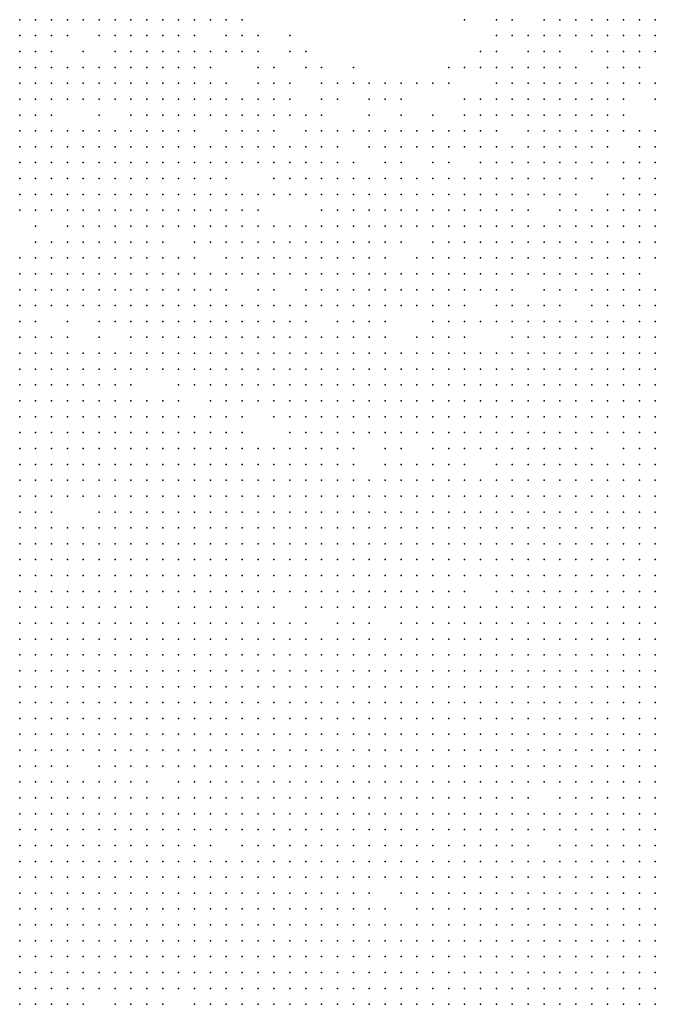
# Model space of a CAD drawing. Units: inches. Extents: x -1.3 to 1.3, y -1.05 to 1.05.
# Drawn here: x 0.24 to 0.32, y -0.55 to -0.42 of the extents above; entities that cross this region are included whole.
import ezdxf

# ---------------------------------------------------------------- set-up
doc = ezdxf.new("R2010")
doc.units = ezdxf.units.IN
doc.header["$MEASUREMENT"] = 0
doc.header["$PDMODE"] = 32
doc.header["$PDSIZE"] = 1e-05

msp = doc.modelspace()

# ---------------------------------------------------------------- linework, layer by layer
at = {"color": 0}
for p in [(0.242, -0.424), (0.244, -0.424), (0.246, -0.424), (0.248, -0.424), (0.25, -0.424), (0.252, -0.424), (0.254, -0.424), (0.256, -0.424), (0.258, -0.424), (0.26, -0.424), (0.262, -0.424), (0.264, -0.424), (0.266, -0.424), (0.268, -0.424), (0.27, -0.424), (0.298, -0.424), (0.302, -0.424), (0.304, -0.424), (0.308, -0.424), (0.31, -0.424), (0.312, -0.424), (0.314, -0.424), (0.316, -0.424), (0.318, -0.424), (0.32, -0.424), (0.322, -0.424), (0.242, -0.426), (0.244, -0.426), (0.246, -0.426), (0.248, -0.426), (0.252, -0.426), (0.254, -0.426), (0.256, -0.426), (0.258, -0.426), (0.26, -0.426), (0.262, -0.426), (0.264, -0.426), (0.268, -0.426), (0.27, -0.426), (0.272, -0.426), (0.276, -0.426), (0.302, -0.426), (0.304, -0.426), (0.306, -0.426), (0.308, -0.426), (0.31, -0.426), (0.312, -0.426), (0.314, -0.426), (0.316, -0.426), (0.318, -0.426), (0.32, -0.426), (0.322, -0.426), (0.242, -0.428), (0.244, -0.428), (0.246, -0.428), (0.25, -0.428), (0.254, -0.428), (0.256, -0.428), (0.258, -0.428), (0.26, -0.428), (0.262, -0.428), (0.264, -0.428), (0.266, -0.428), (0.268, -0.428), (0.27, -0.428), (0.272, -0.428), (0.276, -0.428), (0.278, -0.428), (0.3, -0.428), (0.302, -0.428), (0.306, -0.428), (0.308, -0.428), (0.31, -0.428), (0.314, -0.428), (0.316, -0.428), (0.318, -0.428), (0.32, -0.428), (0.322, -0.428), (0.242, -0.43), (0.244, -0.43), (0.246, -0.43), (0.248, -0.43), (0.25, -0.43), (0.252, -0.43), (0.254, -0.43), (0.256, -0.43), (0.258, -0.43), (0.26, -0.43), (0.262, -0.43), (0.264, -0.43), (0.266, -0.43), (0.272, -0.43), (0.274, -0.43), (0.278, -0.43), (0.28, -0.43), (0.284, -0.43), (0.296, -0.43), (0.298, -0.43), (0.3, -0.43), (0.302, -0.43), (0.304, -0.43), (0.306, -0.43), (0.308, -0.43), (0.31, -0.43), (0.312, -0.43), (0.316, -0.43), (0.318, -0.43), (0.32, -0.43), (0.242, -0.432), (0.244, -0.432), (0.246, -0.432), (0.248, -0.432), (0.25, -0.432), (0.252, -0.432), (0.254, -0.432), (0.256, -0.432), (0.258, -0.432), (0.26, -0.432), (0.262, -0.432), (0.264, -0.432), (0.266, -0.432), (0.268, -0.432), (0.272, -0.432), (0.274, -0.432), (0.276, -0.432), (0.28, -0.432), (0.282, -0.432), (0.284, -0.432), (0.286, -0.432), (0.288, -0.432), (0.29, -0.432), (0.292, -0.432), (0.294, -0.432), (0.296, -0.432), (0.302, -0.432), (0.304, -0.432), (0.306, -0.432), (0.308, -0.432), (0.31, -0.432), (0.312, -0.432), (0.314, -0.432), (0.316, -0.432), (0.318, -0.432), (0.32, -0.432), (0.322, -0.432), (0.242, -0.434), (0.244, -0.434), (0.246, -0.434), (0.248, -0.434), (0.25, -0.434), (0.252, -0.434), (0.254, -0.434), (0.256, -0.434), (0.258, -0.434), (0.26, -0.434), (0.262, -0.434), (0.264, -0.434), (0.266, -0.434), (0.268, -0.434), (0.27, -0.434), (0.272, -0.434), (0.274, -0.434), (0.276, -0.434), (0.28, -0.434), (0.282, -0.434), (0.286, -0.434), (0.288, -0.434), (0.29, -0.434), (0.298, -0.434), (0.3, -0.434), (0.302, -0.434), (0.304, -0.434), (0.306, -0.434), (0.308, -0.434), (0.31, -0.434), (0.312, -0.434), (0.314, -0.434), (0.316, -0.434), (0.318, -0.434), (0.322, -0.434), (0.242, -0.436), (0.244, -0.436), (0.246, -0.436), (0.252, -0.436), (0.256, -0.436), (0.258, -0.436), (0.26, -0.436), (0.262, -0.436), (0.264, -0.436), (0.266, -0.436), (0.268, -0.436), (0.27, -0.436), (0.272, -0.436), (0.274, -0.436), (0.276, -0.436), (0.278, -0.436), (0.28, -0.436), (0.286, -0.436), (0.29, -0.436), (0.294, -0.436), (0.298, -0.436), (0.3, -0.436), (0.302, -0.436), (0.304, -0.436), (0.306, -0.436), (0.308, -0.436), (0.31, -0.436), (0.312, -0.436), (0.314, -0.436), (0.316, -0.436), (0.318, -0.436), (0.242, -0.438), (0.244, -0.438), (0.246, -0.438), (0.248, -0.438), (0.25, -0.438), (0.252, -0.438), (0.254, -0.438), (0.256, -0.438), (0.258, -0.438), (0.26, -0.438), (0.262, -0.438), (0.264, -0.438), (0.268, -0.438), (0.27, -0.438), (0.272, -0.438), (0.274, -0.438), (0.278, -0.438), (0.28, -0.438), (0.282, -0.438), (0.284, -0.438), (0.286, -0.438), (0.288, -0.438), (0.29, -0.438), (0.292, -0.438), (0.294, -0.438), (0.296, -0.438), (0.298, -0.438), (0.3, -0.438), (0.302, -0.438), (0.306, -0.438), (0.308, -0.438), (0.31, -0.438), (0.312, -0.438), (0.314, -0.438), (0.316, -0.438), (0.318, -0.438), (0.32, -0.438), (0.322, -0.438), (0.242, -0.44), (0.244, -0.44), (0.246, -0.44), (0.248, -0.44), (0.25, -0.44), (0.252, -0.44), (0.254, -0.44), (0.256, -0.44), (0.258, -0.44), (0.26, -0.44), (0.262, -0.44), (0.264, -0.44), (0.266, -0.44), (0.268, -0.44), (0.27, -0.44), (0.272, -0.44), (0.274, -0.44), (0.276, -0.44), (0.278, -0.44), (0.28, -0.44), (0.282, -0.44), (0.286, -0.44), (0.288, -0.44), (0.29, -0.44), (0.292, -0.44), (0.294, -0.44), (0.296, -0.44), (0.298, -0.44), (0.3, -0.44), (0.302, -0.44), (0.304, -0.44), (0.306, -0.44), (0.308, -0.44), (0.31, -0.44), (0.312, -0.44), (0.314, -0.44), (0.316, -0.44), (0.32, -0.44), (0.322, -0.44), (0.242, -0.442), (0.244, -0.442), (0.246, -0.442), (0.248, -0.442), (0.25, -0.442), (0.252, -0.442), (0.254, -0.442), (0.256, -0.442), (0.258, -0.442), (0.26, -0.442), (0.262, -0.442), (0.264, -0.442), (0.266, -0.442), (0.268, -0.442), (0.27, -0.442), (0.272, -0.442), (0.274, -0.442), (0.276, -0.442), (0.278, -0.442), (0.28, -0.442), (0.282, -0.442), (0.284, -0.442), (0.288, -0.442), (0.29, -0.442), (0.294, -0.442), (0.296, -0.442), (0.3, -0.442), (0.302, -0.442), (0.304, -0.442), (0.306, -0.442), (0.308, -0.442), (0.31, -0.442), (0.312, -0.442), (0.314, -0.442), (0.316, -0.442), (0.318, -0.442), (0.32, -0.442), (0.322, -0.442), (0.242, -0.444), (0.244, -0.444), (0.246, -0.444), (0.248, -0.444), (0.25, -0.444), (0.252, -0.444), (0.254, -0.444), (0.256, -0.444), (0.258, -0.444), (0.26, -0.444), (0.262, -0.444), (0.264, -0.444), (0.266, -0.444), (0.268, -0.444), (0.274, -0.444), (0.276, -0.444), (0.278, -0.444), (0.28, -0.444), (0.282, -0.444), (0.284, -0.444), (0.286, -0.444), (0.288, -0.444), (0.29, -0.444), (0.292, -0.444), (0.294, -0.444), (0.296, -0.444), (0.298, -0.444), (0.3, -0.444), (0.302, -0.444), (0.304, -0.444), (0.306, -0.444), (0.308, -0.444), (0.31, -0.444), (0.312, -0.444), (0.314, -0.444), (0.318, -0.444), (0.32, -0.444), (0.322, -0.444), (0.242, -0.446), (0.244, -0.446), (0.246, -0.446), (0.248, -0.446), (0.25, -0.446), (0.252, -0.446), (0.254, -0.446), (0.256, -0.446), (0.258, -0.446), (0.26, -0.446), (0.262, -0.446), (0.264, -0.446), (0.266, -0.446), (0.268, -0.446), (0.27, -0.446), (0.272, -0.446), (0.274, -0.446), (0.276, -0.446), (0.278, -0.446), (0.28, -0.446), (0.282, -0.446), (0.284, -0.446), (0.286, -0.446), (0.288, -0.446), (0.29, -0.446), (0.292, -0.446), (0.294, -0.446), (0.296, -0.446), (0.298, -0.446), (0.3, -0.446), (0.302, -0.446), (0.304, -0.446), (0.306, -0.446), (0.308, -0.446), (0.31, -0.446), (0.312, -0.446), (0.316, -0.446), (0.318, -0.446), (0.32, -0.446), (0.322, -0.446), (0.242, -0.448), (0.244, -0.448), (0.246, -0.448), (0.248, -0.448), (0.25, -0.448), (0.252, -0.448), (0.254, -0.448), (0.256, -0.448), (0.258, -0.448), (0.26, -0.448), (0.262, -0.448), (0.264, -0.448), (0.266, -0.448), (0.268, -0.448), (0.27, -0.448), (0.272, -0.448), (0.28, -0.448), (0.282, -0.448), (0.284, -0.448), (0.286, -0.448), (0.288, -0.448), (0.29, -0.448), (0.292, -0.448), (0.294, -0.448), (0.296, -0.448), (0.298, -0.448), (0.3, -0.448), (0.302, -0.448), (0.304, -0.448), (0.306, -0.448), (0.31, -0.448), (0.312, -0.448), (0.314, -0.448), (0.316, -0.448), (0.318, -0.448), (0.32, -0.448), (0.322, -0.448), (0.244, -0.45), (0.248, -0.45), (0.25, -0.45), (0.252, -0.45), (0.254, -0.45), (0.256, -0.45), (0.258, -0.45), (0.26, -0.45), (0.262, -0.45), (0.264, -0.45), (0.266, -0.45), (0.268, -0.45), (0.27, -0.45), (0.272, -0.45), (0.274, -0.45), (0.276, -0.45), (0.278, -0.45), (0.28, -0.45), (0.282, -0.45), (0.284, -0.45), (0.286, -0.45), (0.288, -0.45), (0.29, -0.45), (0.292, -0.45), (0.294, -0.45), (0.296, -0.45), (0.298, -0.45), (0.3, -0.45), (0.302, -0.45), (0.304, -0.45), (0.306, -0.45), (0.308, -0.45), (0.31, -0.45), (0.312, -0.45), (0.314, -0.45), (0.316, -0.45), (0.318, -0.45), (0.32, -0.45), (0.322, -0.45), (0.244, -0.452), (0.246, -0.452), (0.248, -0.452), (0.25, -0.452), (0.252, -0.452), (0.254, -0.452), (0.256, -0.452), (0.258, -0.452), (0.26, -0.452), (0.264, -0.452), (0.266, -0.452), (0.268, -0.452), (0.27, -0.452), (0.272, -0.452), (0.274, -0.452), (0.276, -0.452), (0.278, -0.452), (0.28, -0.452), (0.282, -0.452), (0.284, -0.452), (0.286, -0.452), (0.288, -0.452), (0.29, -0.452), (0.294, -0.452), (0.296, -0.452), (0.298, -0.452), (0.3, -0.452), (0.302, -0.452), (0.304, -0.452), (0.306, -0.452), (0.308, -0.452), (0.31, -0.452), (0.312, -0.452), (0.314, -0.452), (0.316, -0.452), (0.318, -0.452), (0.32, -0.452), (0.322, -0.452), (0.242, -0.454), (0.244, -0.454), (0.246, -0.454), (0.248, -0.454), (0.25, -0.454), (0.252, -0.454), (0.254, -0.454), (0.256, -0.454), (0.258, -0.454), (0.26, -0.454), (0.262, -0.454), (0.264, -0.454), (0.268, -0.454), (0.27, -0.454), (0.272, -0.454), (0.274, -0.454), (0.276, -0.454), (0.278, -0.454), (0.28, -0.454), (0.282, -0.454), (0.284, -0.454), (0.286, -0.454), (0.288, -0.454), (0.292, -0.454), (0.294, -0.454), (0.296, -0.454), (0.298, -0.454), (0.3, -0.454), (0.302, -0.454), (0.304, -0.454), (0.306, -0.454), (0.308, -0.454), (0.31, -0.454), (0.312, -0.454), (0.314, -0.454), (0.316, -0.454), (0.318, -0.454), (0.32, -0.454), (0.322, -0.454), (0.242, -0.456), (0.244, -0.456), (0.246, -0.456), (0.248, -0.456), (0.25, -0.456), (0.252, -0.456), (0.254, -0.456), (0.256, -0.456), (0.258, -0.456), (0.26, -0.456), (0.262, -0.456), (0.264, -0.456), (0.266, -0.456), (0.268, -0.456), (0.27, -0.456), (0.272, -0.456), (0.274, -0.456), (0.276, -0.456), (0.278, -0.456), (0.28, -0.456), (0.282, -0.456), (0.284, -0.456), (0.286, -0.456), (0.288, -0.456), (0.29, -0.456), (0.292, -0.456), (0.294, -0.456), (0.296, -0.456), (0.298, -0.456), (0.3, -0.456), (0.302, -0.456), (0.304, -0.456), (0.306, -0.456), (0.308, -0.456), (0.31, -0.456), (0.312, -0.456), (0.314, -0.456), (0.316, -0.456), (0.318, -0.456), (0.32, -0.456), (0.242, -0.458), (0.244, -0.458), (0.246, -0.458), (0.248, -0.458), (0.25, -0.458), (0.252, -0.458), (0.254, -0.458), (0.256, -0.458), (0.258, -0.458), (0.26, -0.458), (0.262, -0.458), (0.264, -0.458), (0.266, -0.458), (0.268, -0.458), (0.272, -0.458), (0.274, -0.458), (0.278, -0.458), (0.28, -0.458), (0.282, -0.458), (0.284, -0.458), (0.286, -0.458), (0.288, -0.458), (0.29, -0.458), (0.292, -0.458), (0.294, -0.458), (0.296, -0.458), (0.298, -0.458), (0.3, -0.458), (0.302, -0.458), (0.304, -0.458), (0.308, -0.458), (0.31, -0.458), (0.312, -0.458), (0.314, -0.458), (0.316, -0.458), (0.318, -0.458), (0.32, -0.458), (0.322, -0.458), (0.242, -0.46), (0.244, -0.46), (0.246, -0.46), (0.248, -0.46), (0.25, -0.46), (0.252, -0.46), (0.254, -0.46), (0.256, -0.46), (0.258, -0.46), (0.26, -0.46), (0.262, -0.46), (0.264, -0.46), (0.266, -0.46), (0.268, -0.46), (0.27, -0.46), (0.272, -0.46), (0.274, -0.46), (0.276, -0.46), (0.278, -0.46), (0.28, -0.46), (0.282, -0.46), (0.284, -0.46), (0.286, -0.46), (0.288, -0.46), (0.29, -0.46), (0.292, -0.46), (0.294, -0.46), (0.296, -0.46), (0.298, -0.46), (0.302, -0.46), (0.304, -0.46), (0.306, -0.46), (0.308, -0.46), (0.31, -0.46), (0.314, -0.46), (0.316, -0.46), (0.318, -0.46), (0.32, -0.46), (0.322, -0.46), (0.242, -0.462), (0.244, -0.462), (0.248, -0.462), (0.252, -0.462), (0.254, -0.462), (0.256, -0.462), (0.258, -0.462), (0.26, -0.462), (0.262, -0.462), (0.264, -0.462), (0.266, -0.462), (0.268, -0.462), (0.27, -0.462), (0.272, -0.462), (0.274, -0.462), (0.276, -0.462), (0.278, -0.462), (0.282, -0.462), (0.284, -0.462), (0.286, -0.462), (0.288, -0.462), (0.294, -0.462), (0.296, -0.462), (0.298, -0.462), (0.3, -0.462), (0.302, -0.462), (0.304, -0.462), (0.306, -0.462), (0.308, -0.462), (0.31, -0.462), (0.312, -0.462), (0.314, -0.462), (0.316, -0.462), (0.318, -0.462), (0.32, -0.462), (0.322, -0.462), (0.242, -0.464), (0.244, -0.464), (0.246, -0.464), (0.248, -0.464), (0.252, -0.464), (0.256, -0.464), (0.258, -0.464), (0.26, -0.464), (0.262, -0.464), (0.264, -0.464), (0.266, -0.464), (0.268, -0.464), (0.27, -0.464), (0.272, -0.464), (0.274, -0.464), (0.276, -0.464), (0.278, -0.464), (0.28, -0.464), (0.282, -0.464), (0.284, -0.464), (0.286, -0.464), (0.288, -0.464), (0.292, -0.464), (0.294, -0.464), (0.296, -0.464), (0.298, -0.464), (0.304, -0.464), (0.306, -0.464), (0.308, -0.464), (0.31, -0.464), (0.312, -0.464), (0.314, -0.464), (0.316, -0.464), (0.318, -0.464), (0.32, -0.464), (0.322, -0.464), (0.242, -0.466), (0.244, -0.466), (0.246, -0.466), (0.248, -0.466), (0.25, -0.466), (0.252, -0.466), (0.254, -0.466), (0.256, -0.466), (0.258, -0.466), (0.26, -0.466), (0.262, -0.466), (0.264, -0.466), (0.266, -0.466), (0.268, -0.466), (0.27, -0.466), (0.272, -0.466), (0.274, -0.466), (0.276, -0.466), (0.278, -0.466), (0.28, -0.466), (0.282, -0.466), (0.284, -0.466), (0.286, -0.466), (0.288, -0.466), (0.29, -0.466), (0.292, -0.466), (0.294, -0.466), (0.296, -0.466), (0.298, -0.466), (0.3, -0.466), (0.302, -0.466), (0.304, -0.466), (0.306, -0.466), (0.308, -0.466), (0.31, -0.466), (0.312, -0.466), (0.314, -0.466), (0.316, -0.466), (0.318, -0.466), (0.32, -0.466), (0.322, -0.466), (0.242, -0.468), (0.244, -0.468), (0.246, -0.468), (0.248, -0.468), (0.25, -0.468), (0.252, -0.468), (0.254, -0.468), (0.256, -0.468), (0.258, -0.468), (0.26, -0.468), (0.262, -0.468), (0.264, -0.468), (0.266, -0.468), (0.268, -0.468), (0.27, -0.468), (0.272, -0.468), (0.274, -0.468), (0.276, -0.468), (0.278, -0.468), (0.28, -0.468), (0.282, -0.468), (0.284, -0.468), (0.286, -0.468), (0.288, -0.468), (0.29, -0.468), (0.292, -0.468), (0.294, -0.468), (0.296, -0.468), (0.298, -0.468), (0.3, -0.468), (0.302, -0.468), (0.304, -0.468), (0.306, -0.468), (0.308, -0.468), (0.31, -0.468), (0.312, -0.468), (0.314, -0.468), (0.316, -0.468), (0.318, -0.468), (0.32, -0.468), (0.322, -0.468), (0.242, -0.47), (0.244, -0.47), (0.246, -0.47), (0.248, -0.47), (0.25, -0.47), (0.252, -0.47), (0.254, -0.47), (0.256, -0.47), (0.262, -0.47), (0.264, -0.47), (0.266, -0.47), (0.268, -0.47), (0.27, -0.47), (0.272, -0.47), (0.274, -0.47), (0.276, -0.47), (0.278, -0.47), (0.28, -0.47), (0.282, -0.47), (0.284, -0.47), (0.286, -0.47), (0.288, -0.47), (0.29, -0.47), (0.292, -0.47), (0.294, -0.47), (0.296, -0.47), (0.298, -0.47), (0.3, -0.47), (0.302, -0.47), (0.304, -0.47), (0.306, -0.47), (0.308, -0.47), (0.31, -0.47), (0.312, -0.47), (0.314, -0.47), (0.316, -0.47), (0.318, -0.47), (0.32, -0.47), (0.322, -0.47), (0.242, -0.472), (0.244, -0.472), (0.246, -0.472), (0.248, -0.472), (0.25, -0.472), (0.252, -0.472), (0.254, -0.472), (0.256, -0.472), (0.258, -0.472), (0.26, -0.472), (0.262, -0.472), (0.266, -0.472), (0.268, -0.472), (0.27, -0.472), (0.272, -0.472), (0.274, -0.472), (0.276, -0.472), (0.278, -0.472), (0.28, -0.472), (0.282, -0.472), (0.284, -0.472), (0.286, -0.472), (0.288, -0.472), (0.29, -0.472), (0.292, -0.472), (0.294, -0.472), (0.296, -0.472), (0.298, -0.472), (0.3, -0.472), (0.302, -0.472), (0.304, -0.472), (0.306, -0.472), (0.308, -0.472), (0.31, -0.472), (0.312, -0.472), (0.314, -0.472), (0.316, -0.472), (0.318, -0.472), (0.32, -0.472), (0.322, -0.472), (0.242, -0.474), (0.244, -0.474), (0.246, -0.474), (0.248, -0.474), (0.25, -0.474), (0.252, -0.474), (0.254, -0.474), (0.256, -0.474), (0.258, -0.474), (0.26, -0.474), (0.262, -0.474), (0.264, -0.474), (0.266, -0.474), (0.268, -0.474), (0.27, -0.474), (0.274, -0.474), (0.276, -0.474), (0.278, -0.474), (0.28, -0.474), (0.282, -0.474), (0.284, -0.474), (0.286, -0.474), (0.288, -0.474), (0.29, -0.474), (0.292, -0.474), (0.294, -0.474), (0.296, -0.474), (0.298, -0.474), (0.3, -0.474), (0.302, -0.474), (0.304, -0.474), (0.306, -0.474), (0.308, -0.474), (0.31, -0.474), (0.312, -0.474), (0.314, -0.474), (0.316, -0.474), (0.318, -0.474), (0.32, -0.474), (0.322, -0.474), (0.242, -0.476), (0.244, -0.476), (0.246, -0.476), (0.248, -0.476), (0.25, -0.476), (0.252, -0.476), (0.254, -0.476), (0.256, -0.476), (0.258, -0.476), (0.26, -0.476), (0.262, -0.476), (0.264, -0.476), (0.266, -0.476), (0.268, -0.476), (0.27, -0.476), (0.276, -0.476), (0.278, -0.476), (0.28, -0.476), (0.282, -0.476), (0.284, -0.476), (0.286, -0.476), (0.288, -0.476), (0.29, -0.476), (0.292, -0.476), (0.294, -0.476), (0.296, -0.476), (0.298, -0.476), (0.3, -0.476), (0.302, -0.476), (0.304, -0.476), (0.306, -0.476), (0.308, -0.476), (0.31, -0.476), (0.312, -0.476), (0.314, -0.476), (0.316, -0.476), (0.318, -0.476), (0.32, -0.476), (0.322, -0.476), (0.242, -0.478), (0.244, -0.478), (0.246, -0.478), (0.248, -0.478), (0.25, -0.478), (0.252, -0.478), (0.254, -0.478), (0.256, -0.478), (0.258, -0.478), (0.26, -0.478), (0.262, -0.478), (0.264, -0.478), (0.266, -0.478), (0.268, -0.478), (0.27, -0.478), (0.272, -0.478), (0.274, -0.478), (0.276, -0.478), (0.278, -0.478), (0.28, -0.478), (0.282, -0.478), (0.284, -0.478), (0.288, -0.478), (0.29, -0.478), (0.294, -0.478), (0.296, -0.478), (0.298, -0.478), (0.3, -0.478), (0.302, -0.478), (0.304, -0.478), (0.306, -0.478), (0.308, -0.478), (0.31, -0.478), (0.312, -0.478), (0.314, -0.478), (0.318, -0.478), (0.32, -0.478), (0.322, -0.478), (0.242, -0.48), (0.244, -0.48), (0.246, -0.48), (0.248, -0.48), (0.25, -0.48), (0.252, -0.48), (0.254, -0.48), (0.256, -0.48), (0.258, -0.48), (0.26, -0.48), (0.262, -0.48), (0.264, -0.48), (0.266, -0.48), (0.268, -0.48), (0.27, -0.48), (0.272, -0.48), (0.274, -0.48), (0.276, -0.48), (0.278, -0.48), (0.28, -0.48), (0.282, -0.48), (0.284, -0.48), (0.288, -0.48), (0.29, -0.48), (0.292, -0.48), (0.294, -0.48), (0.296, -0.48), (0.298, -0.48), (0.302, -0.48), (0.304, -0.48), (0.306, -0.48), (0.308, -0.48), (0.31, -0.48), (0.312, -0.48), (0.314, -0.48), (0.316, -0.48), (0.318, -0.48), (0.32, -0.48), (0.322, -0.48), (0.242, -0.482), (0.244, -0.482), (0.246, -0.482), (0.248, -0.482), (0.25, -0.482), (0.252, -0.482), (0.254, -0.482), (0.256, -0.482), (0.258, -0.482), (0.26, -0.482), (0.262, -0.482), (0.264, -0.482), (0.266, -0.482), (0.268, -0.482), (0.27, -0.482), (0.272, -0.482), (0.274, -0.482), (0.276, -0.482), (0.278, -0.482), (0.28, -0.482), (0.282, -0.482), (0.284, -0.482), (0.286, -0.482), (0.288, -0.482), (0.29, -0.482), (0.292, -0.482), (0.294, -0.482), (0.296, -0.482), (0.298, -0.482), (0.3, -0.482), (0.302, -0.482), (0.304, -0.482), (0.306, -0.482), (0.308, -0.482), (0.31, -0.482), (0.312, -0.482), (0.314, -0.482), (0.316, -0.482), (0.318, -0.482), (0.32, -0.482), (0.322, -0.482), (0.242, -0.484), (0.244, -0.484), (0.246, -0.484), (0.248, -0.484), (0.25, -0.484), (0.252, -0.484), (0.254, -0.484), (0.256, -0.484), (0.258, -0.484), (0.26, -0.484), (0.262, -0.484), (0.264, -0.484), (0.266, -0.484), (0.268, -0.484), (0.27, -0.484), (0.272, -0.484), (0.274, -0.484), (0.276, -0.484), (0.278, -0.484), (0.28, -0.484), (0.282, -0.484), (0.284, -0.484), (0.286, -0.484), (0.288, -0.484), (0.29, -0.484), (0.292, -0.484), (0.294, -0.484), (0.296, -0.484), (0.298, -0.484), (0.3, -0.484), (0.302, -0.484), (0.304, -0.484), (0.306, -0.484), (0.308, -0.484), (0.31, -0.484), (0.312, -0.484), (0.314, -0.484), (0.316, -0.484), (0.318, -0.484), (0.32, -0.484), (0.322, -0.484), (0.242, -0.486), (0.244, -0.486), (0.246, -0.486), (0.252, -0.486), (0.254, -0.486), (0.256, -0.486), (0.258, -0.486), (0.26, -0.486), (0.262, -0.486), (0.264, -0.486), (0.266, -0.486), (0.268, -0.486), (0.27, -0.486), (0.272, -0.486), (0.274, -0.486), (0.276, -0.486), (0.278, -0.486), (0.28, -0.486), (0.282, -0.486), (0.284, -0.486), (0.286, -0.486), (0.288, -0.486), (0.29, -0.486), (0.292, -0.486), (0.294, -0.486), (0.296, -0.486), (0.298, -0.486), (0.3, -0.486), (0.302, -0.486), (0.304, -0.486), (0.306, -0.486), (0.308, -0.486), (0.31, -0.486), (0.312, -0.486), (0.314, -0.486), (0.316, -0.486), (0.318, -0.486), (0.32, -0.486), (0.322, -0.486), (0.242, -0.488), (0.244, -0.488), (0.246, -0.488), (0.248, -0.488), (0.25, -0.488), (0.252, -0.488), (0.254, -0.488), (0.256, -0.488), (0.258, -0.488), (0.26, -0.488), (0.262, -0.488), (0.264, -0.488), (0.266, -0.488), (0.268, -0.488), (0.27, -0.488), (0.272, -0.488), (0.274, -0.488), (0.276, -0.488), (0.278, -0.488), (0.28, -0.488), (0.282, -0.488), (0.284, -0.488), (0.286, -0.488), (0.288, -0.488), (0.29, -0.488), (0.292, -0.488), (0.294, -0.488), (0.296, -0.488), (0.298, -0.488), (0.3, -0.488), (0.302, -0.488), (0.304, -0.488), (0.306, -0.488), (0.308, -0.488), (0.31, -0.488), (0.312, -0.488), (0.314, -0.488), (0.316, -0.488), (0.318, -0.488), (0.32, -0.488), (0.322, -0.488), (0.242, -0.49), (0.244, -0.49), (0.246, -0.49), (0.248, -0.49), (0.25, -0.49), (0.252, -0.49), (0.254, -0.49), (0.256, -0.49), (0.258, -0.49), (0.26, -0.49), (0.262, -0.49), (0.264, -0.49), (0.266, -0.49), (0.268, -0.49), (0.27, -0.49), (0.272, -0.49), (0.274, -0.49), (0.276, -0.49), (0.278, -0.49), (0.28, -0.49), (0.282, -0.49), (0.284, -0.49), (0.286, -0.49), (0.288, -0.49), (0.29, -0.49), (0.292, -0.49), (0.294, -0.49), (0.296, -0.49), (0.298, -0.49), (0.3, -0.49), (0.302, -0.49), (0.304, -0.49), (0.306, -0.49), (0.308, -0.49), (0.31, -0.49), (0.312, -0.49), (0.314, -0.49), (0.316, -0.49), (0.318, -0.49), (0.32, -0.49), (0.322, -0.49), (0.242, -0.492), (0.244, -0.492), (0.246, -0.492), (0.248, -0.492), (0.25, -0.492), (0.252, -0.492), (0.254, -0.492), (0.256, -0.492), (0.258, -0.492), (0.26, -0.492), (0.262, -0.492), (0.264, -0.492), (0.266, -0.492), (0.268, -0.492), (0.27, -0.492), (0.272, -0.492), (0.274, -0.492), (0.276, -0.492), (0.278, -0.492), (0.28, -0.492), (0.282, -0.492), (0.284, -0.492), (0.286, -0.492), (0.288, -0.492), (0.29, -0.492), (0.292, -0.492), (0.294, -0.492), (0.296, -0.492), (0.298, -0.492), (0.3, -0.492), (0.302, -0.492), (0.304, -0.492), (0.306, -0.492), (0.308, -0.492), (0.31, -0.492), (0.312, -0.492), (0.314, -0.492), (0.316, -0.492), (0.318, -0.492), (0.32, -0.492), (0.322, -0.492), (0.242, -0.494), (0.244, -0.494), (0.246, -0.494), (0.248, -0.494), (0.25, -0.494), (0.252, -0.494), (0.254, -0.494), (0.256, -0.494), (0.258, -0.494), (0.26, -0.494), (0.262, -0.494), (0.264, -0.494), (0.266, -0.494), (0.268, -0.494), (0.27, -0.494), (0.272, -0.494), (0.274, -0.494), (0.276, -0.494), (0.278, -0.494), (0.28, -0.494), (0.282, -0.494), (0.284, -0.494), (0.286, -0.494), (0.288, -0.494), (0.29, -0.494), (0.292, -0.494), (0.294, -0.494), (0.296, -0.494), (0.298, -0.494), (0.3, -0.494), (0.302, -0.494), (0.304, -0.494), (0.306, -0.494), (0.308, -0.494), (0.31, -0.494), (0.312, -0.494), (0.314, -0.494), (0.316, -0.494), (0.318, -0.494), (0.32, -0.494), (0.322, -0.494), (0.242, -0.496), (0.244, -0.496), (0.246, -0.496), (0.248, -0.496), (0.25, -0.496), (0.252, -0.496), (0.254, -0.496), (0.256, -0.496), (0.258, -0.496), (0.26, -0.496), (0.262, -0.496), (0.264, -0.496), (0.266, -0.496), (0.268, -0.496), (0.27, -0.496), (0.272, -0.496), (0.274, -0.496), (0.276, -0.496), (0.278, -0.496), (0.28, -0.496), (0.282, -0.496), (0.284, -0.496), (0.286, -0.496), (0.288, -0.496), (0.29, -0.496), (0.292, -0.496), (0.294, -0.496), (0.296, -0.496), (0.298, -0.496), (0.302, -0.496), (0.304, -0.496), (0.306, -0.496), (0.308, -0.496), (0.31, -0.496), (0.312, -0.496), (0.314, -0.496), (0.316, -0.496), (0.318, -0.496), (0.32, -0.496), (0.322, -0.496), (0.242, -0.498), (0.244, -0.498), (0.246, -0.498), (0.248, -0.498), (0.25, -0.498), (0.252, -0.498), (0.254, -0.498), (0.256, -0.498), (0.258, -0.498), (0.262, -0.498), (0.264, -0.498), (0.266, -0.498), (0.268, -0.498), (0.27, -0.498), (0.272, -0.498), (0.274, -0.498), (0.278, -0.498), (0.28, -0.498), (0.282, -0.498), (0.284, -0.498), (0.286, -0.498), (0.288, -0.498), (0.29, -0.498), (0.292, -0.498), (0.294, -0.498), (0.296, -0.498), (0.298, -0.498), (0.3, -0.498), (0.302, -0.498), (0.304, -0.498), (0.306, -0.498), (0.308, -0.498), (0.31, -0.498), (0.312, -0.498), (0.314, -0.498), (0.316, -0.498), (0.318, -0.498), (0.32, -0.498), (0.322, -0.498), (0.242, -0.5), (0.244, -0.5), (0.246, -0.5), (0.248, -0.5), (0.25, -0.5), (0.252, -0.5), (0.254, -0.5), (0.256, -0.5), (0.258, -0.5), (0.26, -0.5), (0.262, -0.5), (0.264, -0.5), (0.266, -0.5), (0.268, -0.5), (0.27, -0.5), (0.272, -0.5), (0.274, -0.5), (0.276, -0.5), (0.278, -0.5), (0.282, -0.5), (0.284, -0.5), (0.286, -0.5), (0.29, -0.5), (0.292, -0.5), (0.294, -0.5), (0.296, -0.5), (0.298, -0.5), (0.3, -0.5), (0.302, -0.5), (0.304, -0.5), (0.306, -0.5), (0.308, -0.5), (0.31, -0.5), (0.312, -0.5), (0.314, -0.5), (0.316, -0.5), (0.318, -0.5), (0.32, -0.5), (0.322, -0.5), (0.242, -0.502), (0.244, -0.502), (0.246, -0.502), (0.248, -0.502), (0.25, -0.502), (0.252, -0.502), (0.254, -0.502), (0.256, -0.502), (0.258, -0.502), (0.26, -0.502), (0.262, -0.502), (0.264, -0.502), (0.266, -0.502), (0.268, -0.502), (0.27, -0.502), (0.272, -0.502), (0.274, -0.502), (0.276, -0.502), (0.278, -0.502), (0.28, -0.502), (0.282, -0.502), (0.284, -0.502), (0.286, -0.502), (0.288, -0.502), (0.29, -0.502), (0.292, -0.502), (0.294, -0.502), (0.296, -0.502), (0.298, -0.502), (0.3, -0.502), (0.302, -0.502), (0.304, -0.502), (0.306, -0.502), (0.308, -0.502), (0.31, -0.502), (0.312, -0.502), (0.314, -0.502), (0.316, -0.502), (0.318, -0.502), (0.32, -0.502), (0.322, -0.502), (0.242, -0.504), (0.244, -0.504), (0.246, -0.504), (0.248, -0.504), (0.25, -0.504), (0.252, -0.504), (0.254, -0.504), (0.256, -0.504), (0.258, -0.504), (0.26, -0.504), (0.262, -0.504), (0.264, -0.504), (0.266, -0.504), (0.268, -0.504), (0.27, -0.504), (0.272, -0.504), (0.274, -0.504), (0.276, -0.504), (0.278, -0.504), (0.28, -0.504), (0.282, -0.504), (0.284, -0.504), (0.286, -0.504), (0.288, -0.504), (0.29, -0.504), (0.292, -0.504), (0.294, -0.504), (0.296, -0.504), (0.298, -0.504), (0.3, -0.504), (0.302, -0.504), (0.304, -0.504), (0.306, -0.504), (0.308, -0.504), (0.31, -0.504), (0.312, -0.504), (0.314, -0.504), (0.316, -0.504), (0.318, -0.504), (0.32, -0.504), (0.322, -0.504), (0.242, -0.506), (0.244, -0.506), (0.246, -0.506), (0.248, -0.506), (0.25, -0.506), (0.252, -0.506), (0.254, -0.506), (0.256, -0.506), (0.258, -0.506), (0.26, -0.506), (0.262, -0.506), (0.264, -0.506), (0.266, -0.506), (0.268, -0.506), (0.27, -0.506), (0.272, -0.506), (0.274, -0.506), (0.276, -0.506), (0.278, -0.506), (0.28, -0.506), (0.282, -0.506), (0.284, -0.506), (0.286, -0.506), (0.288, -0.506), (0.29, -0.506), (0.292, -0.506), (0.294, -0.506), (0.296, -0.506), (0.298, -0.506), (0.3, -0.506), (0.302, -0.506), (0.304, -0.506), (0.306, -0.506), (0.308, -0.506), (0.31, -0.506), (0.312, -0.506), (0.314, -0.506), (0.316, -0.506), (0.318, -0.506), (0.32, -0.506), (0.322, -0.506), (0.242, -0.508), (0.244, -0.508), (0.246, -0.508), (0.248, -0.508), (0.25, -0.508), (0.252, -0.508), (0.254, -0.508), (0.256, -0.508), (0.258, -0.508), (0.26, -0.508), (0.262, -0.508), (0.264, -0.508), (0.266, -0.508), (0.268, -0.508), (0.27, -0.508), (0.272, -0.508), (0.274, -0.508), (0.276, -0.508), (0.278, -0.508), (0.28, -0.508), (0.282, -0.508), (0.284, -0.508), (0.286, -0.508), (0.288, -0.508), (0.29, -0.508), (0.292, -0.508), (0.294, -0.508), (0.296, -0.508), (0.298, -0.508), (0.3, -0.508), (0.302, -0.508), (0.304, -0.508), (0.306, -0.508), (0.308, -0.508), (0.31, -0.508), (0.312, -0.508), (0.314, -0.508), (0.316, -0.508), (0.318, -0.508), (0.32, -0.508), (0.322, -0.508), (0.242, -0.51), (0.244, -0.51), (0.246, -0.51), (0.248, -0.51), (0.25, -0.51), (0.252, -0.51), (0.254, -0.51), (0.256, -0.51), (0.258, -0.51), (0.26, -0.51), (0.262, -0.51), (0.264, -0.51), (0.266, -0.51), (0.268, -0.51), (0.27, -0.51), (0.272, -0.51), (0.274, -0.51), (0.276, -0.51), (0.278, -0.51), (0.28, -0.51), (0.282, -0.51), (0.284, -0.51), (0.286, -0.51), (0.288, -0.51), (0.29, -0.51), (0.292, -0.51), (0.294, -0.51), (0.296, -0.51), (0.298, -0.51), (0.3, -0.51), (0.302, -0.51), (0.304, -0.51), (0.306, -0.51), (0.308, -0.51), (0.31, -0.51), (0.312, -0.51), (0.314, -0.51), (0.316, -0.51), (0.318, -0.51), (0.32, -0.51), (0.322, -0.51), (0.242, -0.512), (0.244, -0.512), (0.246, -0.512), (0.248, -0.512), (0.25, -0.512), (0.252, -0.512), (0.254, -0.512), (0.256, -0.512), (0.258, -0.512), (0.26, -0.512), (0.262, -0.512), (0.264, -0.512), (0.266, -0.512), (0.268, -0.512), (0.27, -0.512), (0.272, -0.512), (0.274, -0.512), (0.276, -0.512), (0.278, -0.512), (0.28, -0.512), (0.282, -0.512), (0.284, -0.512), (0.286, -0.512), (0.288, -0.512), (0.29, -0.512), (0.292, -0.512), (0.294, -0.512), (0.296, -0.512), (0.298, -0.512), (0.3, -0.512), (0.302, -0.512), (0.304, -0.512), (0.306, -0.512), (0.308, -0.512), (0.31, -0.512), (0.312, -0.512), (0.314, -0.512), (0.316, -0.512), (0.318, -0.512), (0.32, -0.512), (0.322, -0.512), (0.242, -0.514), (0.244, -0.514), (0.246, -0.514), (0.248, -0.514), (0.25, -0.514), (0.252, -0.514), (0.254, -0.514), (0.256, -0.514), (0.258, -0.514), (0.26, -0.514), (0.262, -0.514), (0.264, -0.514), (0.266, -0.514), (0.268, -0.514), (0.27, -0.514), (0.272, -0.514), (0.274, -0.514), (0.276, -0.514), (0.278, -0.514), (0.28, -0.514), (0.282, -0.514), (0.284, -0.514), (0.286, -0.514), (0.288, -0.514), (0.29, -0.514), (0.292, -0.514), (0.294, -0.514), (0.296, -0.514), (0.298, -0.514), (0.3, -0.514), (0.302, -0.514), (0.304, -0.514), (0.306, -0.514), (0.308, -0.514), (0.31, -0.514), (0.312, -0.514), (0.314, -0.514), (0.316, -0.514), (0.318, -0.514), (0.32, -0.514), (0.322, -0.514), (0.242, -0.516), (0.244, -0.516), (0.246, -0.516), (0.248, -0.516), (0.25, -0.516), (0.252, -0.516), (0.254, -0.516), (0.256, -0.516), (0.258, -0.516), (0.26, -0.516), (0.262, -0.516), (0.264, -0.516), (0.266, -0.516), (0.268, -0.516), (0.27, -0.516), (0.272, -0.516), (0.274, -0.516), (0.276, -0.516), (0.278, -0.516), (0.28, -0.516), (0.282, -0.516), (0.284, -0.516), (0.286, -0.516), (0.288, -0.516), (0.29, -0.516), (0.292, -0.516), (0.294, -0.516), (0.296, -0.516), (0.298, -0.516), (0.3, -0.516), (0.302, -0.516), (0.304, -0.516), (0.306, -0.516), (0.308, -0.516), (0.31, -0.516), (0.312, -0.516), (0.314, -0.516), (0.316, -0.516), (0.318, -0.516), (0.32, -0.516), (0.322, -0.516), (0.242, -0.518), (0.244, -0.518), (0.246, -0.518), (0.248, -0.518), (0.252, -0.518), (0.254, -0.518), (0.256, -0.518), (0.258, -0.518), (0.26, -0.518), (0.262, -0.518), (0.264, -0.518), (0.266, -0.518), (0.268, -0.518), (0.27, -0.518), (0.272, -0.518), (0.274, -0.518), (0.276, -0.518), (0.278, -0.518), (0.28, -0.518), (0.282, -0.518), (0.284, -0.518), (0.286, -0.518), (0.288, -0.518), (0.29, -0.518), (0.292, -0.518), (0.294, -0.518), (0.296, -0.518), (0.298, -0.518), (0.3, -0.518), (0.302, -0.518), (0.304, -0.518), (0.306, -0.518), (0.308, -0.518), (0.31, -0.518), (0.312, -0.518), (0.314, -0.518), (0.316, -0.518), (0.318, -0.518), (0.32, -0.518), (0.322, -0.518), (0.242, -0.52), (0.244, -0.52), (0.246, -0.52), (0.248, -0.52), (0.25, -0.52), (0.252, -0.52), (0.254, -0.52), (0.256, -0.52), (0.258, -0.52), (0.262, -0.52), (0.264, -0.52), (0.266, -0.52), (0.268, -0.52), (0.27, -0.52), (0.272, -0.52), (0.274, -0.52), (0.276, -0.52), (0.278, -0.52), (0.28, -0.52), (0.282, -0.52), (0.284, -0.52), (0.286, -0.52), (0.288, -0.52), (0.29, -0.52), (0.292, -0.52), (0.294, -0.52), (0.296, -0.52), (0.298, -0.52), (0.3, -0.52), (0.302, -0.52), (0.304, -0.52), (0.306, -0.52), (0.308, -0.52), (0.31, -0.52), (0.312, -0.52), (0.314, -0.52), (0.316, -0.52), (0.318, -0.52), (0.32, -0.52), (0.322, -0.52), (0.242, -0.522), (0.244, -0.522), (0.246, -0.522), (0.248, -0.522), (0.25, -0.522), (0.252, -0.522), (0.254, -0.522), (0.256, -0.522), (0.258, -0.522), (0.26, -0.522), (0.262, -0.522), (0.264, -0.522), (0.266, -0.522), (0.268, -0.522), (0.27, -0.522), (0.272, -0.522), (0.274, -0.522), (0.276, -0.522), (0.278, -0.522), (0.28, -0.522), (0.282, -0.522), (0.284, -0.522), (0.286, -0.522), (0.288, -0.522), (0.29, -0.522), (0.292, -0.522), (0.294, -0.522), (0.296, -0.522), (0.298, -0.522), (0.3, -0.522), (0.302, -0.522), (0.304, -0.522), (0.306, -0.522), (0.31, -0.522), (0.312, -0.522), (0.314, -0.522), (0.316, -0.522), (0.318, -0.522), (0.32, -0.522), (0.322, -0.522), (0.242, -0.524), (0.244, -0.524), (0.246, -0.524), (0.248, -0.524), (0.25, -0.524), (0.252, -0.524), (0.254, -0.524), (0.256, -0.524), (0.258, -0.524), (0.26, -0.524), (0.262, -0.524), (0.264, -0.524), (0.266, -0.524), (0.268, -0.524), (0.27, -0.524), (0.272, -0.524), (0.274, -0.524), (0.276, -0.524), (0.278, -0.524), (0.28, -0.524), (0.282, -0.524), (0.284, -0.524), (0.286, -0.524), (0.288, -0.524), (0.29, -0.524), (0.292, -0.524), (0.294, -0.524), (0.296, -0.524), (0.298, -0.524), (0.3, -0.524), (0.302, -0.524), (0.304, -0.524), (0.306, -0.524), (0.308, -0.524), (0.31, -0.524), (0.312, -0.524), (0.314, -0.524), (0.316, -0.524), (0.318, -0.524), (0.32, -0.524), (0.322, -0.524), (0.242, -0.526), (0.244, -0.526), (0.246, -0.526), (0.248, -0.526), (0.25, -0.526), (0.252, -0.526), (0.254, -0.526), (0.256, -0.526), (0.258, -0.526), (0.26, -0.526), (0.262, -0.526), (0.264, -0.526), (0.266, -0.526), (0.268, -0.526), (0.27, -0.526), (0.272, -0.526), (0.274, -0.526), (0.276, -0.526), (0.278, -0.526), (0.28, -0.526), (0.282, -0.526), (0.284, -0.526), (0.286, -0.526), (0.288, -0.526), (0.29, -0.526), (0.292, -0.526), (0.294, -0.526), (0.296, -0.526), (0.298, -0.526), (0.3, -0.526), (0.302, -0.526), (0.304, -0.526), (0.306, -0.526), (0.308, -0.526), (0.31, -0.526), (0.312, -0.526), (0.314, -0.526), (0.316, -0.526), (0.318, -0.526), (0.32, -0.526), (0.322, -0.526), (0.242, -0.528), (0.244, -0.528), (0.246, -0.528), (0.248, -0.528), (0.25, -0.528), (0.252, -0.528), (0.254, -0.528), (0.256, -0.528), (0.258, -0.528), (0.26, -0.528), (0.262, -0.528), (0.264, -0.528), (0.266, -0.528), (0.27, -0.528), (0.272, -0.528), (0.274, -0.528), (0.276, -0.528), (0.278, -0.528), (0.28, -0.528), (0.282, -0.528), (0.284, -0.528), (0.286, -0.528), (0.288, -0.528), (0.29, -0.528), (0.292, -0.528), (0.294, -0.528), (0.296, -0.528), (0.298, -0.528), (0.3, -0.528), (0.302, -0.528), (0.304, -0.528), (0.306, -0.528), (0.31, -0.528), (0.312, -0.528), (0.314, -0.528), (0.316, -0.528), (0.318, -0.528), (0.32, -0.528), (0.322, -0.528), (0.242, -0.53), (0.244, -0.53), (0.246, -0.53), (0.248, -0.53), (0.25, -0.53), (0.252, -0.53), (0.254, -0.53), (0.256, -0.53), (0.258, -0.53), (0.26, -0.53), (0.262, -0.53), (0.264, -0.53), (0.266, -0.53), (0.268, -0.53), (0.27, -0.53), (0.272, -0.53), (0.274, -0.53), (0.276, -0.53), (0.278, -0.53), (0.28, -0.53), (0.282, -0.53), (0.284, -0.53), (0.286, -0.53), (0.288, -0.53), (0.29, -0.53), (0.292, -0.53), (0.294, -0.53), (0.296, -0.53), (0.298, -0.53), (0.3, -0.53), (0.302, -0.53), (0.304, -0.53), (0.306, -0.53), (0.308, -0.53), (0.31, -0.53), (0.312, -0.53), (0.314, -0.53), (0.316, -0.53), (0.318, -0.53), (0.32, -0.53), (0.322, -0.53), (0.242, -0.532), (0.244, -0.532), (0.246, -0.532), (0.248, -0.532), (0.25, -0.532), (0.252, -0.532), (0.254, -0.532), (0.256, -0.532), (0.258, -0.532), (0.26, -0.532), (0.262, -0.532), (0.264, -0.532), (0.266, -0.532), (0.268, -0.532), (0.27, -0.532), (0.272, -0.532), (0.274, -0.532), (0.276, -0.532), (0.278, -0.532), (0.28, -0.532), (0.282, -0.532), (0.284, -0.532), (0.286, -0.532), (0.288, -0.532), (0.29, -0.532), (0.292, -0.532), (0.294, -0.532), (0.296, -0.532), (0.298, -0.532), (0.3, -0.532), (0.302, -0.532), (0.304, -0.532), (0.306, -0.532), (0.308, -0.532), (0.31, -0.532), (0.312, -0.532), (0.314, -0.532), (0.316, -0.532), (0.318, -0.532), (0.32, -0.532), (0.322, -0.532), (0.242, -0.534), (0.244, -0.534), (0.246, -0.534), (0.248, -0.534), (0.25, -0.534), (0.252, -0.534), (0.254, -0.534), (0.256, -0.534), (0.258, -0.534), (0.26, -0.534), (0.262, -0.534), (0.264, -0.534), (0.266, -0.534), (0.268, -0.534), (0.27, -0.534), (0.272, -0.534), (0.274, -0.534), (0.276, -0.534), (0.278, -0.534), (0.28, -0.534), (0.282, -0.534), (0.284, -0.534), (0.286, -0.534), (0.29, -0.534), (0.292, -0.534), (0.294, -0.534), (0.296, -0.534), (0.298, -0.534), (0.3, -0.534), (0.302, -0.534), (0.304, -0.534), (0.306, -0.534), (0.308, -0.534), (0.31, -0.534), (0.312, -0.534), (0.314, -0.534), (0.316, -0.534), (0.318, -0.534), (0.32, -0.534), (0.322, -0.534), (0.242, -0.536), (0.244, -0.536), (0.246, -0.536), (0.248, -0.536), (0.25, -0.536), (0.252, -0.536), (0.254, -0.536), (0.256, -0.536), (0.258, -0.536), (0.26, -0.536), (0.262, -0.536), (0.264, -0.536), (0.266, -0.536), (0.268, -0.536), (0.27, -0.536), (0.272, -0.536), (0.274, -0.536), (0.276, -0.536), (0.278, -0.536), (0.28, -0.536), (0.282, -0.536), (0.284, -0.536), (0.286, -0.536), (0.288, -0.536), (0.292, -0.536), (0.294, -0.536), (0.296, -0.536), (0.298, -0.536), (0.3, -0.536), (0.302, -0.536), (0.304, -0.536), (0.306, -0.536), (0.308, -0.536), (0.31, -0.536), (0.312, -0.536), (0.314, -0.536), (0.316, -0.536), (0.318, -0.536), (0.32, -0.536), (0.322, -0.536), (0.242, -0.538), (0.244, -0.538), (0.246, -0.538), (0.248, -0.538), (0.25, -0.538), (0.252, -0.538), (0.254, -0.538), (0.256, -0.538), (0.258, -0.538), (0.26, -0.538), (0.262, -0.538), (0.264, -0.538), (0.266, -0.538), (0.268, -0.538), (0.27, -0.538), (0.272, -0.538), (0.274, -0.538), (0.276, -0.538), (0.278, -0.538), (0.28, -0.538), (0.282, -0.538), (0.284, -0.538), (0.286, -0.538), (0.288, -0.538), (0.29, -0.538), (0.292, -0.538), (0.294, -0.538), (0.296, -0.538), (0.298, -0.538), (0.3, -0.538), (0.302, -0.538), (0.304, -0.538), (0.306, -0.538), (0.308, -0.538), (0.31, -0.538), (0.312, -0.538), (0.314, -0.538), (0.316, -0.538), (0.318, -0.538), (0.32, -0.538), (0.322, -0.538), (0.242, -0.54), (0.244, -0.54), (0.246, -0.54), (0.248, -0.54), (0.25, -0.54), (0.252, -0.54), (0.254, -0.54), (0.256, -0.54), (0.258, -0.54), (0.26, -0.54), (0.262, -0.54), (0.264, -0.54), (0.266, -0.54), (0.268, -0.54), (0.27, -0.54), (0.272, -0.54), (0.274, -0.54), (0.276, -0.54), (0.278, -0.54), (0.28, -0.54), (0.282, -0.54), (0.284, -0.54), (0.286, -0.54), (0.288, -0.54), (0.29, -0.54), (0.292, -0.54), (0.294, -0.54), (0.296, -0.54), (0.298, -0.54), (0.3, -0.54), (0.302, -0.54), (0.304, -0.54), (0.306, -0.54), (0.308, -0.54), (0.31, -0.54), (0.312, -0.54), (0.314, -0.54), (0.316, -0.54), (0.318, -0.54), (0.32, -0.54), (0.322, -0.54), (0.242, -0.542), (0.244, -0.542), (0.246, -0.542), (0.248, -0.542), (0.25, -0.542), (0.252, -0.542), (0.254, -0.542), (0.256, -0.542), (0.258, -0.542), (0.26, -0.542), (0.262, -0.542), (0.264, -0.542), (0.266, -0.542), (0.268, -0.542), (0.27, -0.542), (0.272, -0.542), (0.274, -0.542), (0.276, -0.542), (0.278, -0.542), (0.28, -0.542), (0.282, -0.542), (0.284, -0.542), (0.286, -0.542), (0.288, -0.542), (0.29, -0.542), (0.292, -0.542), (0.294, -0.542), (0.296, -0.542), (0.298, -0.542), (0.3, -0.542), (0.302, -0.542), (0.304, -0.542), (0.306, -0.542), (0.308, -0.542), (0.31, -0.542), (0.312, -0.542), (0.314, -0.542), (0.316, -0.542), (0.318, -0.542), (0.32, -0.542), (0.322, -0.542), (0.242, -0.544), (0.244, -0.544), (0.246, -0.544), (0.248, -0.544), (0.25, -0.544), (0.252, -0.544), (0.254, -0.544), (0.256, -0.544), (0.258, -0.544), (0.26, -0.544), (0.262, -0.544), (0.264, -0.544), (0.266, -0.544), (0.268, -0.544), (0.27, -0.544), (0.272, -0.544), (0.274, -0.544), (0.276, -0.544), (0.278, -0.544), (0.28, -0.544), (0.282, -0.544), (0.284, -0.544), (0.286, -0.544), (0.288, -0.544), (0.29, -0.544), (0.292, -0.544), (0.294, -0.544), (0.296, -0.544), (0.298, -0.544), (0.3, -0.544), (0.302, -0.544), (0.304, -0.544), (0.306, -0.544), (0.308, -0.544), (0.31, -0.544), (0.312, -0.544), (0.314, -0.544), (0.316, -0.544), (0.318, -0.544), (0.32, -0.544), (0.322, -0.544), (0.242, -0.546), (0.244, -0.546), (0.246, -0.546), (0.248, -0.546), (0.25, -0.546), (0.252, -0.546), (0.254, -0.546), (0.256, -0.546), (0.258, -0.546), (0.26, -0.546), (0.262, -0.546), (0.264, -0.546), (0.266, -0.546), (0.268, -0.546), (0.27, -0.546), (0.272, -0.546), (0.274, -0.546), (0.276, -0.546), (0.278, -0.546), (0.28, -0.546), (0.282, -0.546), (0.284, -0.546), (0.286, -0.546), (0.288, -0.546), (0.29, -0.546), (0.292, -0.546), (0.294, -0.546), (0.296, -0.546), (0.298, -0.546), (0.3, -0.546), (0.302, -0.546), (0.304, -0.546), (0.306, -0.546), (0.308, -0.546), (0.31, -0.546), (0.312, -0.546), (0.314, -0.546), (0.316, -0.546), (0.318, -0.546), (0.32, -0.546), (0.322, -0.546), (0.242, -0.548), (0.244, -0.548), (0.246, -0.548), (0.248, -0.548), (0.25, -0.548), (0.254, -0.548), (0.256, -0.548), (0.258, -0.548), (0.26, -0.548), (0.264, -0.548), (0.266, -0.548), (0.268, -0.548), (0.27, -0.548), (0.272, -0.548), (0.274, -0.548), (0.276, -0.548), (0.278, -0.548), (0.28, -0.548), (0.282, -0.548), (0.284, -0.548), (0.286, -0.548), (0.288, -0.548), (0.29, -0.548), (0.292, -0.548), (0.294, -0.548), (0.296, -0.548), (0.298, -0.548), (0.3, -0.548), (0.302, -0.548), (0.304, -0.548), (0.306, -0.548), (0.308, -0.548), (0.31, -0.548), (0.312, -0.548), (0.314, -0.548), (0.316, -0.548), (0.318, -0.548), (0.32, -0.548), (0.322, -0.548)]:
    msp.add_point(p, dxfattribs=at)

doc.saveas('drawing.dxf')
